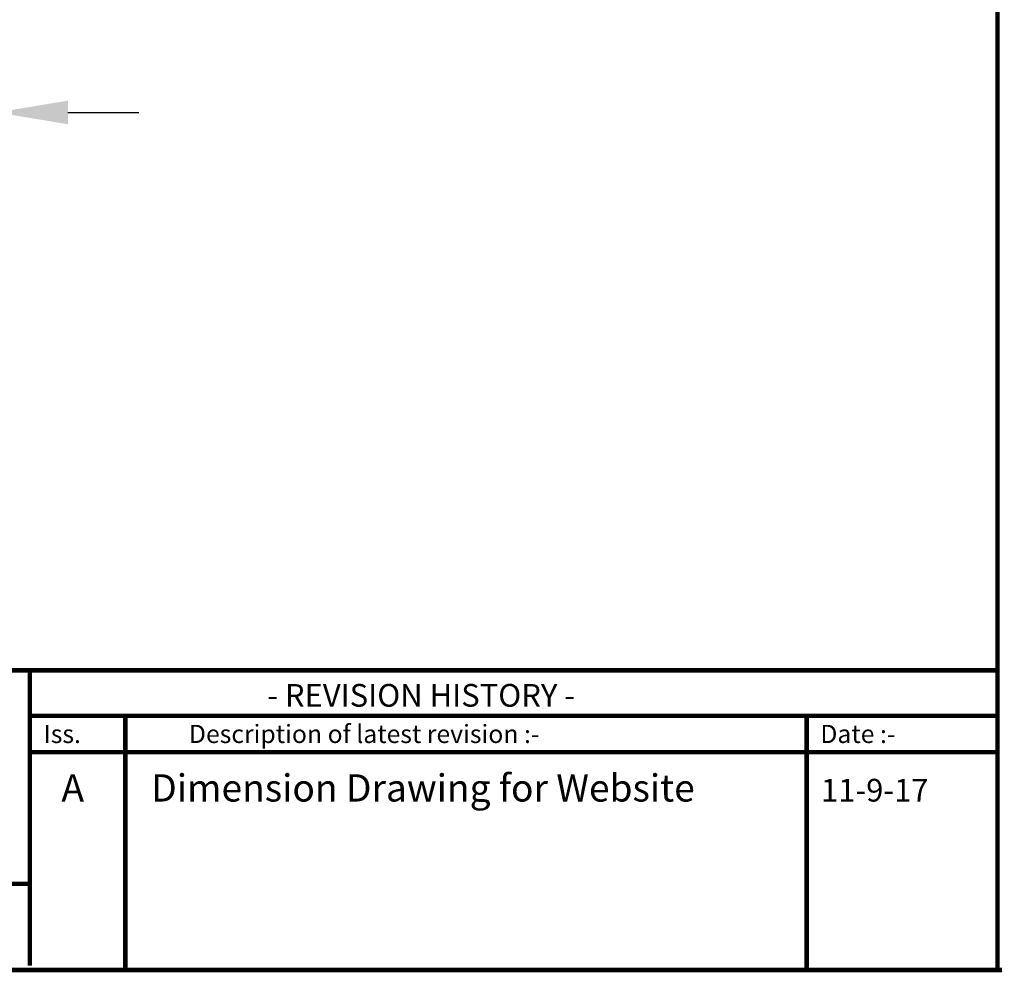
# Model space of a CAD drawing. Extents: x -12 to 179, y 216 to 377.
# Drawn here: x -8 to -5, y 216 to 218 of the extents above; entities that cross this region are included whole.
import ezdxf

# ---------------------------------------------------------------- set-up
doc = ezdxf.new("R2010")
doc.units = 0
doc.header["$LTSCALE"] = 0.5
doc.header["$MEASUREMENT"] = 0
doc.layers.get('0').update_dxf_attribs({"linetype": 'CONTINUOUS'})
doc.layers.get('DEFPOINTS').update_dxf_attribs({"linetype": 'CONTINUOUS'})
doc.layers.add('BECOBORDER', color=8, linetype='CONTINUOUS')
doc.styles.add('ROMANS', font='romans')
doc.styles.get("Standard").update_dxf_attribs({"font": 'SIMPLEX'})
doc.dimstyles.new('3PLACES', dxfattribs={"dimtxt": 0.181, "dimasz": 0.18, "dimexe": 0.18, "dimexo": 0.0625, "dimgap": 0.09, "dimtad": 0, "dimtih": 1, "dimtoh": 1, "dimdec": 3, "dimzin": 0, "dimdsep": 46, "dimtxsty": 'ROMANS', "dimcen": 0.09, "dimadec": 0, "dimazin": 0, "dimtfac": 1, "dimtdec": 3, "dimtofl": 0, "dimtmove": 0, "dimatfit": 0, "dimfxl": 0, "dimtolj": 1, "dimtzin": 0, "dimarcsym": 0})

# ---------------------------------------------------------------- blocks, each defined once
blk = doc.blocks.new('*D35')
at = {"color": 0, "lineweight": -2}
for p, q in [((-7.7611, 218.0326), (-7.7611, 217.7133)), ((-7.6611, 218.0259), (-7.6611, 217.7133)), ((-7.9411, 217.8933), (-8.1211, 217.8933)), ((-7.4811, 217.8933), (-7.3011, 217.8933))]:
    blk.add_line(p, q, dxfattribs=at)
at = {"color": 0}
for points in [[(-7.9411, 217.9233), (-7.9411, 217.8633), (-7.7611, 217.8933)], [(-7.4811, 217.9233), (-7.4811, 217.8633), (-7.6611, 217.8933)]]:
    blk.add_solid(points, dxfattribs=at)
at = {"layer": 'DEFPOINTS', "color": 0}
for p in [(-7.7611, 218.1226), (-7.6611, 218.1159), (-7.7611, 217.8933)]:
    blk.add_point(p, dxfattribs=at)
at = {"color": 0, "insert": (-8.3659, 217.8933), "char_height": 0.1, "attachment_point": 5, "style": 'ROMANS'}
blk.add_mtext('\\A1;2.54', dxfattribs=at)

msp = doc.modelspace()

# ---------------------------------------------------------------- linework, layer by layer
at = {"layer": 'BECOBORDER', "const_width": 0.0115}
msp.add_lwpolyline([(-11.9689, 215.7164), (-5.1225, 215.7164), (-5.1225, 220.5573), (-11.9689, 220.5573)], close=True, dxfattribs=at)
for points in [[(-11.9689, 216.4771), (-5.1225, 216.4771)], [(-7.5776, 215.9354), (-7.5776, 216.4771)], [(-7.5776, 216.2696), (-7.3355, 216.2696), (-7.3355, 216.3618), (-7.3355, 216.2696), (-5.6066, 216.2696), (-5.6066, 216.3618), (-5.6066, 216.2696), (-5.1225, 216.2696)], [(-7.5776, 216.3618), (-5.1225, 216.3618)], [(-5.6066, 216.3618), (-5.6066, 215.7164)], [(-7.3355, 216.2696), (-7.3355, 215.7164)], [(-11.9574, 215.9354), (-7.5776, 215.9354), (-7.5776, 215.7279)], [(-5.111, 215.7164), (-11.9574, 215.7164)]]:
    msp.add_lwpolyline(points, dxfattribs=at)

# ---------------------------------------------------------------- texts
at = {"layer": 'BECOBORDER'}
for s, height, p in [('- REVISION HISTORY -', 0.05763, (-6.9755, 216.3849)), ('Iss.', 0.0461, (-7.543, 216.2927)), ('Description of latest revision :-', 0.046104, (-7.1741, 216.2927)), ('Date :-', 0.0461, (-5.572, 216.2927)), ('A', 0.0692, (-7.4976, 216.1441)), ('Dimension Drawing for Website', 0.069156, (-7.2697, 216.1441)), ('11-9-17', 0.05763, (-5.5703, 216.1441))]:
    msp.add_text(s, height=height, dxfattribs=at).set_placement(p)

# ---------------------------------------------------------------- dimensions: what is measured, and where the dimension line sits
dim = msp.add_linear_dim(base=(-7.7611, 217.8933), p1=(-7.6611, 218.1159), p2=(-7.7611, 218.1226), text='2.54', dimstyle='3PLACES', override={"dimtxt": 0.1, "dimexo": 0.09})
dim.commit()
dim.dimension.update_dxf_attribs({"geometry": '*D35', "text_midpoint": (-8.3659, 217.8933)})

doc.saveas('drawing.dxf')
